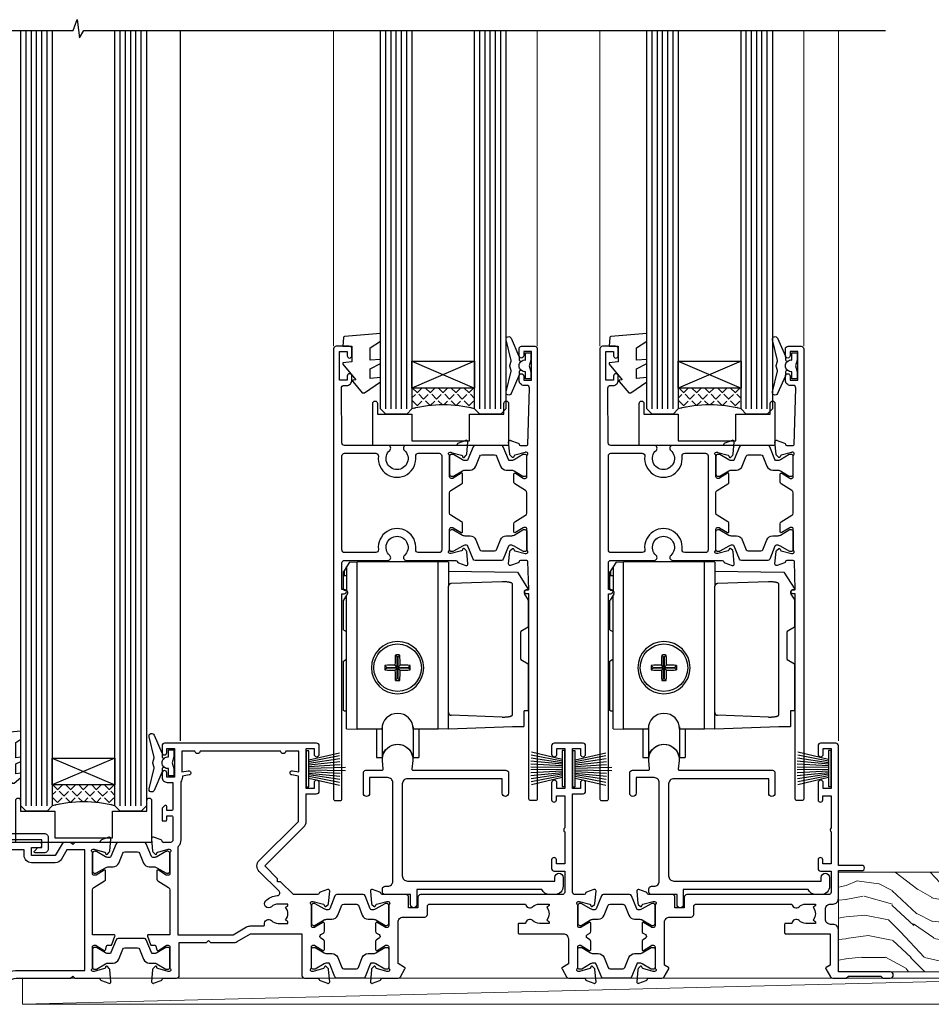
# Model space of a CAD drawing. Units: millimetres. Extents: x 0 to 13153, y -945 to 730.
# Drawn here: x 12211 to 12386, y 193 to 382 of the extents above; entities that cross this region are included whole.
import ezdxf

# ---------------------------------------------------------------- set-up
doc = ezdxf.new("R2010")
doc.units = ezdxf.units.MM
doc.layers.add('Aluminium Systems Ltd Joinery Detail', color=7, linetype='Continuous')
doc.layers.add('PV-AD', color=7, linetype='Continuous')

# ---------------------------------------------------------------- blocks, each defined once
blk = doc.blocks.new('Tech 953241')
at = {"color": 2}
blk.add_lwpolyline([(8.99, 3.85), (9.75, 1.95, 0.305731), (10.87, 1.2), (11.74, 1.2, -0.131652), (12.34, 1.04), (14.05, 0.05, 0.131652), (14.25, 0), (14.4, 0, 0.414214), (14.8, 0.4), (14.8, 3.8, 0.414214), (14.4, 4.2), (14.25, 4.2, 0.131652), (14.05, 4.15), (12.34, 3.16, -0.131652), (11.74, 3), (11.56, 3, -0.305731), (11.28, 3.19), (10.29, 5.65, 0.305731), (9.92, 5.9), (9.92, 5.9), (4.88, 5.9, 0.305731), (4.51, 5.65), (3.52, 3.19, -0.305731), (3.24, 3), (3.06, 3, -0.131652), (2.46, 3.16), (0.75, 4.15, 0.131652), (0.55, 4.2), (0.4, 4.2, 0.414214), (0, 3.8), (0, 0.4, 0.414214), (0.4, 0), (0.55, 0, 0.131652), (0.75, 0.05), (2.46, 1.04, -0.131652), (3.06, 1.2), (3.93, 1.2, 0.305731), (5.05, 1.95), (5.81, 3.85, -0.305731), (6.18, 4.1), (8.62, 4.1, -0.305731)], format="xyb", close=True, dxfattribs=at)
blk = doc.blocks.new('14CCB')
blk.add_blockref('Tech 953241', (0, 0))
blk = doc.blocks.new('V105-22341')
at = {"ltscale": 0.2, "flags": 128}
for points in [[(1.1, 0, 0.087489), (1.2, 0.02), (2.61, 0.53, 0.263851), (2.81, 0.76, -0.359641), (3.1, 1), (5.6, 1, 0.414214), (6.1, 1.5), (6.1, 7.8), (11.3, 7.8), (11.7, 8.2), (12.1, 7.8), (16.41, 7.8, 0.131652), (17.16, 8), (19.75, 9.5), (29.6, 9.5), (29.6, 1.5, 0.414214), (30.1, 1), (32.6, 1, -0.359641), (32.89, 0.76, 0.263851), (33.09, 0.53), (34.5, 0.02, 0.087489), (34.6, 0, 0.414214), (34.9, 0.3, 0.02182), (34.9, 0.33), (34.69, 2.69, 0.176327), (34.61, 2.88), (34.24, 3.24, 0.198912), (34.1, 3.3, 0.065543), (34.05, 3.29, 0.267949), (33.91, 3.15), (33.86, 2.98, -0.267949), (33.72, 2.84), (31.74, 2.31, -0.065543), (31.66, 2.3), (31.5, 2.3, -0.688501), (31.3, 2.82, 0.213422), (31.4, 3.05), (31.4, 7, -0.414214), (31.7, 7.3), (31.92, 7.3, -0.137852), (32.08, 7.26), (33.6, 6.33, 0.585498), (33.9, 6.5), (33.9, 8.03, 0.261434), (33.71, 8.37), (33.23, 8.66, -0.561225), (33.23, 9.34), (33.71, 9.63, 0.261434), (33.9, 9.97), (33.9, 11.5, 0.585498), (33.6, 11.67), (32.08, 10.74, -0.137852), (31.92, 10.7), (31.7, 10.7, -0.414214), (31.4, 11), (31.4, 14.95, 0.213422), (31.3, 15.18, -0.688501), (31.5, 15.7), (31.66, 15.7, -0.065543), (31.74, 15.69), (33.72, 15.16, -0.267949), (33.86, 15.02), (33.91, 14.85, 0.267949), (34.05, 14.71, 0.065543), (34.1, 14.7, 0.198912), (34.24, 14.76), (34.61, 15.12, 0.176327), (34.69, 15.31), (34.9, 17.67, 0.02182), (34.9, 17.7, 0.414214), (34.6, 18, 0.087489), (34.5, 17.98), (33.09, 17.47, 0.263851), (32.89, 17.24, -0.359641), (32.6, 17), (27.97, 17), (25.51, 19.46), (24.94, 19.46), (24.94, 20.03), (22.48, 22.49), (29.96, 29.97, 0.198912), (30.4, 31.03), (30.4, 36.3), (32.4, 36.3, 0.414214), (32.9, 36.8), (32.9, 38.4, 1), (31.9, 38.4), (31.9, 37.3), (30.4, 37.3), (30.4, 45), (31.9, 45), (31.9, 43.9, 1), (32.9, 43.9), (32.9, 45.5, 0.414214), (32.4, 46), (3.3, 46, 0.414214), (2.8, 45.5), (2.8, 44.2, 1), (3.7, 44.2), (3.7, 45), (5.2, 45), (5.2, 39.5), (3.7, 39.5), (3.7, 40.3, 1), (2.8, 40.3), (2.8, 39.5, 0.414214), (3.8, 38.5), (4.9, 38.5), (4.9, 33.4, -0.414214), (4.6, 33.1), (3.7, 33.1), (3.7, 33.9, 0.668179), (3.36, 34.04), (2.86, 33.54, 0.198912), (2.8, 33.4), (2.8, 31.3, 0.414214), (3, 31.1), (3.5, 31.1, 0.414214), (3.7, 31.3), (3.7, 32.1), (4.6, 32.1, -0.414214), (4.9, 31.8), (4.9, 27.5, -0.414214), (4.4, 27), (3.1, 27, -0.359642), (2.81, 27.24, 0.263852), (2.61, 27.47), (1.2, 27.98, 0.548619), (0.8, 27.67), (1.01, 25.31, 0.176327), (1.09, 25.12), (1.46, 24.76, 0.198912), (1.6, 24.7, 0.065543), (1.65, 24.71, 0.267949), (1.79, 24.85), (1.84, 25.02, -0.267949), (1.98, 25.16), (3.96, 25.69, -0.065543), (4.04, 25.7), (4.2, 25.7, -0.688501), (4.4, 25.18, 0.213422), (4.3, 24.95), (4.3, 21, -0.414214), (4, 20.7), (3.78, 20.7, -0.137852), (3.62, 20.74), (2.1, 21.67, 0.585498), (1.8, 21.5), (1.8, 19.97, 0.261434), (1.99, 19.63), (4.06, 18.37, -0.261434), (4.3, 17.94), (4.3, 9.3), (0.2, 9.3, 0.520597), (0.01, 9.03), (0.59, 7.43, 0.315299), (0.78, 7.3), (1.43, 7.3, -0.339454), (1.62, 7.15), (1.81, 6.45, 0.500738), (2.1, 6.33), (3.62, 7.26, -0.137852), (3.78, 7.3), (4, 7.3, -0.414214), (4.3, 7), (4.3, 3.05, 0.213422), (4.4, 2.82, -0.688501), (4.2, 2.3), (4.04, 2.3, -0.065543), (3.96, 2.31), (1.98, 2.84, -0.267949), (1.84, 2.98), (1.79, 3.15, 0.267949), (1.65, 3.29, 0.065543), (1.6, 3.3, 0.198912), (1.46, 3.24), (1.09, 2.88, 0.176327), (1.01, 2.69), (0.8, 0.33, 0.02182), (0.8, 0.3, 0.414214)], [(25.5, 44.5), (10.1, 44.5, -1), (9.1, 44.5), (6.6, 44.5), (6.6, 40.49), (7.83, 40.69, -1), (7.97, 39.91), (6.7, 39.69), (6.7, 39.5, -0.162278), (6.4, 38.6), (6.4, 27.5, -0.178741), (5.92, 26.2, 0.178741), (5.8, 25.88), (5.8, 9.3), (16.41, 9.3), (19, 10.8, -0.131652), (19.75, 11), (22.23, 11, 0.490314), (22.43, 11.25, -0.758159), (23.76, 12.02, 0.19526), (25.05, 11.5), (26.9, 11.5), (26.9, 11.8), (26.47, 12.16, 0.36397), (26.47, 14.54), (26.9, 14.9), (26.9, 15.2), (25.05, 15.2, 0.19526), (23.76, 14.68, -1), (22.65, 15.82, -0.181767), (24.87, 16.8, 0.649494), (25.2, 17.65), (21.42, 21.43, -0.414214), (21.42, 23.55), (28.9, 31.03), (28.9, 39.69), (27.63, 39.91, -1), (27.77, 40.69), (29, 40.49), (29, 44.5), (26.5, 44.5, -1)]]:
    blk.add_lwpolyline(points, format="xyb", close=True, dxfattribs=at)
blk = doc.blocks.new('V106-22343')
at = {"ltscale": 0.2, "flags": 128}
blk.add_lwpolyline([(9.1, 14.5), (7.3, 14.5), (7.3, 16.5, 0.414212), (6.8, 17), (2.3, 17, -0.359641), (2.01, 17.24, 0.263851), (1.81, 17.47), (0.4, 17.98, 0.548619), (0, 17.67), (0.21, 15.31, 0.176327), (0.29, 15.12), (0.66, 14.76, 0.198912), (0.8, 14.7, 0.065543), (0.85, 14.71, 0.267949), (0.99, 14.85), (1.04, 15.02, -0.267949), (1.18, 15.16), (3.16, 15.69, -0.065543), (3.24, 15.7), (3.4, 15.7, -0.688501), (3.6, 15.18, 0.213422), (3.5, 14.95), (3.5, 11, -0.414214), (3.2, 10.7), (2.98, 10.7, -0.137852), (2.82, 10.74), (1.3, 11.67, 0.585498), (1, 11.5), (1, 9.97, 0.261434), (1.19, 9.63), (1.67, 9.34, -0.561225), (1.67, 8.66), (1.19, 8.37, 0.261434), (1, 8.03), (1, 6.5, 0.585498), (1.3, 6.33), (2.82, 7.26, -0.137852), (2.98, 7.3), (3.2, 7.3, -0.414214), (3.5, 7), (3.5, 3.05, 0.213422), (3.6, 2.82, -0.688501), (3.4, 2.3), (3.24, 2.3, -0.065543), (3.16, 2.31), (1.18, 2.84, -0.267949), (1.04, 2.98), (0.99, 3.15, 0.267949), (0.85, 3.29, 0.065543), (0.8, 3.3, 0.198912), (0.66, 3.24), (0.29, 2.88, 0.176327), (0.21, 2.69), (0, 0.33, 0.02182), (0, 0.3, 0.414214), (0.3, 0, 0.087489), (0.4, 0.02), (1.81, 0.53, 0.263851), (2.01, 0.76, -0.359641), (2.3, 1), (4.8, 1, 0.267949), (5.23, 1.25), (6.12, 2.8, 0.414214), (6.05, 3.07), (5.3, 3.51), (5.3, 11.7, -0.414214), (6.3, 12.7), (10.4, 12.7, 0.414214), (10.9, 13.2), (10.9, 14.7, -0.414214), (11.4, 15.2), (29.7, 15.2, 0.640824), (31.06, 14.68, -0.19526), (32.35, 15.2), (34.2, 15.2), (34.2, 14.9), (33.77, 14.54, -0.36397), (33.77, 12.16), (34.2, 11.8), (34.2, 11.5), (32.35, 11.5, -0.19526), (31.06, 12.02, 0.640824), (29.7, 11.5), (28.5, 11.5, 0.414214), (28.3, 11.3), (28.3, 9.7, 0.414214), (28.5, 9.5), (37, 9.5), (37, 3.51), (36.25, 3.07, 0.414214), (36.18, 2.8), (37.07, 1.25, 0.267949), (37.5, 1), (40.1, 1), (40.5, 1.4), (46.7, 1.4), (47.1, 1), (48.5, 1, 1), (48.5, 2.2), (38.6, 2.2), (38.6, 10.3, 0.414214), (37.6, 11.3), (37.1, 11.3, -0.414214), (36.1, 12.3), (36.1, 14.2, -0.414214), (37.1, 15.2), (37.6, 15.2, 0.414214), (38.6, 16.2), (38.6, 21.6), (43.1, 21.6, 1), (43.1, 22.6), (38.6, 22.6), (38.6, 45.5, 0.414214), (38.1, 46), (35.2, 46, 0.414214), (34.7, 45.5), (34.7, 43.9, 1), (35.7, 43.9), (35.7, 45), (37.2, 45), (37.2, 37.3), (35.7, 37.3), (35.7, 38.4, 1), (34.7, 38.4), (34.7, 35.15, 1), (35.6, 35.15), (35.6, 35.9), (37.2, 35.9), (37.2, 29.8, 0.5), (37.2, 29), (37.2, 22.9), (35.6, 22.9), (35.6, 23.65, 1), (34.7, 23.65), (34.7, 22, 0.414142), (35.2, 21.5), (37.2, 21.5), (37.2, 17.5, -0.414214), (36.7, 17), (9.6, 17, 0.414214), (9.1, 16.5)], format="xyb", close=True, dxfattribs=at)
blk = doc.blocks.new('V108-22342')
at = {"ltscale": 0.2, "flags": 128}
blk.add_lwpolyline([(0.4, 17.98, 0.087489), (0.3, 18, 0.414214), (0, 17.7, 0.02182), (0, 17.67), (0.21, 15.31, 0.176327), (0.29, 15.12), (0.66, 14.76, 0.198912), (0.8, 14.7, 0.065543), (0.85, 14.71, 0.267949), (0.99, 14.85), (1.04, 15.02, -0.267949), (1.18, 15.16), (3.16, 15.69, -0.065543), (3.24, 15.7), (3.4, 15.7, -0.688501), (3.6, 15.18, 0.213422), (3.5, 14.95), (3.5, 11, -0.414214), (3.2, 10.7), (2.98, 10.7, -0.137852), (2.82, 10.74), (1.3, 11.67, 0.585498), (1, 11.5), (1, 9.97, 0.261434), (1.19, 9.63), (1.67, 9.34, -0.561225), (1.67, 8.66), (1.19, 8.37, 0.261434), (1, 8.03), (1, 6.5, 0.585498), (1.3, 6.33), (2.82, 7.26, -0.137852), (2.98, 7.3), (3.2, 7.3, -0.414214), (3.5, 7), (3.5, 3.05, 0.213422), (3.6, 2.82, -0.688501), (3.4, 2.3), (3.24, 2.3, -0.065543), (3.16, 2.31), (1.18, 2.84, -0.267949), (1.04, 2.98), (0.99, 3.15, 0.267949), (0.85, 3.29, 0.065543), (0.8, 3.3, 0.198912), (0.66, 3.24), (0.29, 2.88, 0.176327), (0.21, 2.69), (0, 0.33, 0.02182), (0, 0.3, 0.414214), (0.3, 0, 0.087489), (0.4, 0.02), (1.81, 0.53, 0.26385), (2.01, 0.76, -0.359641), (2.3, 1), (5.3, 1, 0.267949), (5.73, 1.25), (6.62, 2.8, 0.414214), (6.55, 3.07), (5.3, 3.8), (5.3, 11.7, -0.414214), (6.3, 12.7), (10.4, 12.7, 0.414214), (10.9, 13.2), (10.9, 14.7, -0.414214), (11.4, 15.2), (29.7, 15.2, 0.640824), (31.06, 14.68, -0.19526), (32.35, 15.2), (34.2, 15.2), (34.2, 14.9), (33.77, 14.54, -0.36397), (33.77, 12.16), (34.2, 11.8), (34.2, 11.5), (32.35, 11.5, -0.19526), (31.06, 12.02, 0.640824), (29.7, 11.5), (28.5, 11.5, 0.414214), (28.3, 11.3), (28.3, 9.7, 0.414214), (28.5, 9.5), (36.9, 9.5, -0.414214), (37.9, 8.5), (37.9, 3.74), (36.75, 3.07, 0.414214), (36.68, 2.8), (37.57, 1.25, 0.267949), (38.01, 1), (40.9, 1, -0.359641), (41.19, 0.76, 0.263851), (41.39, 0.53), (42.8, 0.02, 0.087489), (42.9, 0, 0.414214), (43.2, 0.3, 0.02182), (43.2, 0.33), (42.99, 2.69, 0.176327), (42.91, 2.88), (42.54, 3.24, 0.198912), (42.4, 3.3, 0.065543), (42.35, 3.29, 0.267949), (42.21, 3.15), (42.16, 2.98, -0.267949), (42.02, 2.84), (40.04, 2.31, -0.065543), (39.96, 2.3), (39.8, 2.3, -0.688501), (39.6, 2.82, 0.213422), (39.7, 3.05), (39.7, 7, -0.414214), (40, 7.3), (40.22, 7.3, -0.137852), (40.38, 7.26), (41.9, 6.33, 0.585498), (42.2, 6.5), (42.2, 8.03, 0.261434), (42.01, 8.37), (41.53, 8.66, -0.561225), (41.53, 9.34), (42.01, 9.63, 0.261434), (42.2, 9.97), (42.2, 11.5, 0.585498), (41.9, 11.67), (40.38, 10.74, -0.137852), (40.22, 10.7), (40, 10.7, -0.414214), (39.7, 11), (39.7, 14.95, 0.213422), (39.6, 15.18, -0.688501), (39.8, 15.7), (39.96, 15.7, -0.065543), (40.04, 15.69), (42.02, 15.16, -0.267949), (42.16, 15.02), (42.21, 14.85, 0.267949), (42.35, 14.71, 0.065543), (42.4, 14.7, 0.198912), (42.54, 14.76), (42.91, 15.12, 0.176327), (42.99, 15.31), (43.2, 17.67, 0.02182), (43.2, 17.7, 0.414214), (42.9, 18, 0.087489), (42.8, 17.98), (41.39, 17.47, 0.263851), (41.19, 17.24, -0.359641), (40.9, 17), (39.2, 17, -0.414214), (38.7, 17.5), (38.7, 36.3), (40.7, 36.3, 0.414214), (41.2, 36.8), (41.2, 38.4, 1), (40.2, 38.4), (40.2, 37.3), (38.7, 37.3), (38.7, 45), (40.2, 45), (40.2, 43.9, 1), (41.2, 43.9), (41.2, 45.5, 0.414214), (40.7, 46), (35.2, 46, 0.414214), (34.7, 45.5), (34.7, 43.9, 1), (35.7, 43.9), (35.7, 45), (37.2, 45), (37.2, 37.3), (35.7, 37.3), (35.7, 38.4, 1), (34.7, 38.4), (34.7, 35.15, 1), (35.6, 35.15), (35.6, 35.9), (37.2, 35.9), (37.2, 29.8, 0.5), (37.2, 29), (37.2, 22.9), (35.6, 22.9), (35.6, 23.65, 1), (34.7, 23.65), (34.7, 22, 0.414214), (35.2, 21.5), (37.2, 21.5), (37.2, 17.5, -0.414214), (36.7, 17), (9.6, 17, 0.414214), (9.1, 16.5), (9.1, 14.5), (7.3, 14.5), (7.3, 16.5, 0.414211), (6.8, 17), (2.3, 17, -0.359636), (2.01, 17.24, 0.263847), (1.81, 17.47)], format="xyb", close=True, dxfattribs=at)
blk = doc.blocks.new('V104-22340')
at = {"ltscale": 0.2, "flags": 128}
for points in [[(30.51, 37.63, 0.261434), (30.7, 37.97), (30.7, 39.5, 0.585498), (30.4, 39.67), (28.88, 38.74, -0.137852), (28.72, 38.7), (28.5, 38.7, -0.414214), (28.2, 39), (28.2, 42.95, 0.213422), (28.1, 43.18, -0.688501), (28.3, 43.7), (28.46, 43.7, -0.065543), (28.54, 43.69), (30.52, 43.16, -0.267949), (30.66, 43.02), (30.71, 42.85, 0.267949), (30.85, 42.71, 0.065543), (30.9, 42.7, 0.198912), (31.04, 42.76), (31.41, 43.12, 0.176327), (31.49, 43.31), (31.7, 45.67, 0.548619), (31.3, 45.98), (29.89, 45.47, 0.263852), (29.69, 45.24, -0.359642), (29.4, 45), (24.8, 45), (24.4, 44.6), (24, 45), (22.79, 45, 0.267979), (22.36, 44.75), (21.06, 42.5), (16.5, 42.5), (16.5, 44), (18, 44, 0.999626), (18, 45), (6.8, 45), (6.4, 44.6), (6, 45), (0.5, 45, 0.414214), (0, 44.5), (0, 0.5, 0.414214), (0.5, 0), (9.5, 0, 0.414214), (10, 0.5), (10, 1.5, 0.414214), (9.5, 2), (6.5, 2, 0.640824), (5.14, 2.52, -0.19526), (3.85, 2), (2, 2), (2, 2.3), (2.43, 2.66, -0.36397), (2.43, 5.04), (2, 5.4), (2, 5.7), (3.85, 5.7, -0.19526), (5.14, 5.18, 0.640824), (6.5, 5.7), (9.5, 5.7, 0.414214), (10, 6.2), (10, 15, -0.414214), (14, 19), (24, 19), (24.4, 19.4), (24.8, 19), (29.4, 19, -0.359641), (29.69, 18.76, 0.263851), (29.89, 18.53), (31.3, 18.02, 0.548619), (31.7, 18.33), (31.49, 20.69, 0.176327), (31.41, 20.88), (31.04, 21.24, 0.198912), (30.9, 21.3, 0.065543), (30.85, 21.29, 0.267949), (30.71, 21.15), (30.66, 20.98, -0.267949), (30.52, 20.84), (28.54, 20.31, -0.065543), (28.46, 20.3), (28.3, 20.3, -0.688501), (28.1, 20.82, 0.213422), (28.2, 21.05), (28.2, 25, -0.414214), (28.5, 25.3), (28.72, 25.3, -0.137852), (28.88, 25.26), (30.4, 24.33, 0.500738), (30.69, 24.45), (30.88, 25.15, -0.339454), (31.08, 25.3), (31.72, 25.3, 0.315299), (31.91, 25.43), (32.49, 27.03, 0.520597), (32.3, 27.3), (28.2, 27.3), (28.2, 35.94, -0.261434), (28.44, 36.37)], [(3.14, 29.6), (1.5, 29.6), (1.5, 7.3), (8.5, 7.3), (8.5, 15, -0.414214), (14, 20.5), (26.7, 20.5), (26.7, 43.6), (23.31, 43.6), (22.27, 41.8, -0.267979), (21.06, 41.1), (16.5, 41.1, -0.414214), (15.1, 42.5), (15.1, 43.6), (4.04, 43.6), (3.89, 42.77, -1), (3.01, 42.93), (3.13, 43.6), (1.5, 43.6), (1.5, 37.4, -0.333333), (1.5, 36.8), (1.5, 30.6), (3.13, 30.6), (3.01, 31.27, -1), (3.89, 31.43), (4.03, 30.66, -0.466308)]]:
    blk.add_lwpolyline(points, format="xyb", close=True, dxfattribs=at)
blk = doc.blocks.new('V104-14CCB-V105-14CCB-V108-14CCB-V106')
for name, p in [('V105-22341', (38.7, 18)), ('V108-22342', (81.4, 18)), ('V106-22343', (132.4, 18)), ('V104-22340', (0, 0)), ('14CCB', (28.2, 39.1)), ('14CCB', (70.1, 29.1)), ('14CCB', (121.1, 29.1)), ('14CCB', (28.2, 20.7))]:
    blk.add_blockref(name, p)
at = {"xscale": -1, "rotation": 180}
for p in [(70.1, 24.9), (121.1, 24.9)]:
    blk.add_blockref('14CCB', p, dxfattribs=at)
blk = doc.blocks.new('MG001B')
blk.add_lwpolyline([(-12.1, 2.05), (-12.1, 0), (-5.5, 0), (-5.5, -5.1), (5.5, -5.1), (5.5, 0), (12.1, 0), (12.1, 2.05, -1), (13, 2.05), (13, -6), (-13, -6), (-13, 2.05, -1)], format="xyb", close=True)
blk = doc.blocks.new('V110-22356')
at = {"flags": 128}
blk.add_lwpolyline([(10.25, 0.6, -1), (9.05, 0.6), (9.05, 2.5), (4.15, 2.5, -0.414214), (3.65, 3), (3.65, 3.6, -0.414214), (4.15, 4.1), (4.65, 4.1, 0.414214), (5.65, 5.1), (5.65, 23.9, 0.414214), (4.65, 24.9), (1.2, 24.9), (1.2, 21.9, -1), (0, 21.9), (0, 25.8, -0.414214), (0.5, 26.3), (3.6, 26.3, 0.440011), (3.8, 26.52), (3.66, 28.15, -1.091309), (9.44, 28.15), (9.3, 26.52, 0.440011), (9.5, 26.3), (27.3, 26.3, -0.414214), (27.8, 25.8), (27.8, 21.9, -1), (26.6, 21.9), (26.6, 24.7), (8.45, 24.7, 0.414214), (7.45, 23.7), (7.45, 6.1, 0.414214), (8.45, 5.1), (36.65, 5.1), (36.65, 5.8, -1), (38.25, 5.8), (38.25, 4.1, -0.414214), (36.65, 2.5), (35.65, 2.5, -0.305615), (34.17, 3.5), (10.25, 3.5)], format="xyb", close=True, dxfattribs=at)
blk = doc.blocks.new('PBF69650-4B')
at = {"color": 0}
for p, q in [((-1.75, 0.5), (-3.1, 6.35)), ((-1.43, 0.5), (-2.54, 6.4)), ((-1.11, 0.5), (-1.98, 6.44)), ((-0.8, 0.5), (-1.41, 6.47)), ((-0.48, 0.5), (-0.85, 6.49)), ((-0.16, 0.5), (-0.3, 7.5)), ((0.16, 0.5), (0.3, 7.5)), ((0.48, 0.5), (0.85, 6.49)), ((0.8, 0.5), (1.41, 6.47)), ((1.11, 0.5), (1.98, 6.44)), ((1.43, 0.5), (2.54, 6.4)), ((1.75, 0.5), (3.1, 6.35))]:
    blk.add_line(p, q, dxfattribs=at)
blk.add_lwpolyline([(-3.45, 0), (3.45, 0), (3.45, 0.5), (-3.45, 0.5)], close=True, dxfattribs=at)
blk = doc.blocks.new('SH277BX')
at = {"color": 0}
blk.add_blockref('PBF69650-4B', (0, 0), dxfattribs=at)
blk = doc.blocks.new('PB69650-4B')
at = {"color": 0}
for p, q in [((-1.75, 0.5), (-3.1, 6.35)), ((-1.43, 0.5), (-2.54, 6.4)), ((-1.11, 0.5), (-1.98, 6.44)), ((-0.8, 0.5), (-1.41, 6.47)), ((-0.48, 0.5), (-0.85, 6.49)), ((-0.16, 0.5), (-0.28, 6.5)), ((0.16, 0.5), (0.28, 6.5)), ((0.48, 0.5), (0.85, 6.49)), ((0.8, 0.5), (1.41, 6.47)), ((1.11, 0.5), (1.98, 6.44)), ((1.43, 0.5), (2.54, 6.4)), ((1.75, 0.5), (3.1, 6.35))]:
    blk.add_line(p, q, dxfattribs=at)
blk.add_lwpolyline([(-3.45, 0), (3.45, 0), (3.45, 0.5), (-3.45, 0.5)], close=True, dxfattribs=at)
blk = doc.blocks.new('SH254B')
at = {"color": 0}
blk.add_blockref('PB69650-4B', (0, 0), dxfattribs=at)
blk = doc.blocks.new('V182-22337')
at = {"flags": 128}
blk.add_lwpolyline([(0.5, 21), (10, 21, -0.414214), (10.5, 20.5), (10.5, 19.2, -1), (9.6, 19.2), (9.6, 20), (8.1, 20), (8.1, 14.5), (9.6, 14.5), (9.6, 15.3, -1), (10.5, 15.3), (10.5, 14, -0.414214), (10, 13.5), (7.9, 13.5, -0.414214), (6.9, 14.5), (6.9, 19.5), (1.5, 19.5), (1.5, 14.5), (3, 14.5, -1), (3, 13.5), (1.5, 13.5), (1.5, 3.7), (3.8, 3.7), (3.8, 5.3, -1), (4.6, 5.3), (4.6, 3.7), (18.45, 3.7, -0.414214), (19.2, 2.95), (19.2, 0.75, -0.414214), (18.45, 0), (16.7, 0, -0.668179), (16.56, 0.34), (17.22, 1), (18, 1), (18, 2.5), (1.5, 2.5), (1, 2), (0.2, 2, -0.414214), (0, 2.2), (0, 20.5, -0.41305)], format="xyb", close=True, dxfattribs=at)
blk = doc.blocks.new('DY435')
blk.add_lwpolyline([(4.25, 4.89), (4.25, 7.83), (5.25, 8.46), (5.25, 9.96), (0.33, 9.53, 0.36397), (0.15, 9.34), (0, 7.68), (1.75, 7.68), (1.75, 4.68), (0, 4.52), (0, 4.22), (3.54, 0), (3.95, 0), (5.25, 1.1), (5.25, 1.9), (4.25, 1.81), (4.25, 3.69), (5.25, 4.18), (5.25, 4.98)], format="xyb", close=True)
blk = doc.blocks.new('DY221-Comp')
blk.add_lwpolyline([(-1.82, -0.88), (-2.1, -0.96, 0.339454), (-2.25, -1.15), (-2.25, -1.8, -0.105249), (-2.27, -1.88), (-3.79, -5.3, -0.913392), (-4.74, -4.98), (-3.77, -1.02, 0.125736), (-3.77, -0.92), (-4, -0.05, -0.131652), (-4, 0.05), (-3.77, 0.92, 0.125736), (-3.77, 1.02), (-4.74, 4.98, -0.913392), (-3.79, 5.3), (-2.27, 1.88, -0.105249), (-2.25, 1.8), (-2.25, 1.15, 0.339454), (-2.1, 0.96), (-1.82, 0.88)], format="xyb")
blk.add_lwpolyline([(0, 1.12), (-0.3, 0), (0, -1.13), (0, -2.5), (-1, -2.5), (-1, -1.12, -0.447214), (-2.25, 0, -0.447214), (-1, 1.12), (-1, 2.5), (0, 2.5)], format="xyb", close=True)
blk = doc.blocks.new('V112-22312')
at = {"ltscale": 0.2, "flags": 128}
for points in [[(24.51, 60.63, 0.261434), (24.7, 60.97), (24.7, 62.5, 0.585498), (24.4, 62.67), (22.88, 61.74, -0.137852), (22.72, 61.7), (22.5, 61.7, -0.414214), (22.2, 62), (22.2, 65.95, 0.213422), (22.1, 66.18, -0.688501), (22.3, 66.7), (22.46, 66.7, -0.065543), (22.54, 66.69), (24.52, 66.16, -0.267949), (24.66, 66.02), (24.71, 65.85, 0.267949), (24.85, 65.71, 0.065543), (24.9, 65.7, 0.198912), (25.04, 65.76), (25.41, 66.12, 0.176327), (25.49, 66.31), (25.7, 68.67, 0.02182), (25.7, 68.7, 0.414214), (25.4, 69, 0.087489), (25.3, 68.98), (23.89, 68.47, 0.263832), (23.69, 68.24, -0.359621), (23.4, 68), (13.9, 68, 0.689296), (13.55, 67.07, -2.62656), (10.75, 67.07, 0.6893), (10.4, 68), (2.09, 68, -0.411668), (1.59, 68.5), (1.5, 79, -0.416763), (2, 79.5), (2.5, 79.5, 0.414214), (3.5, 80.5), (3.5, 81.3, 1), (2.6, 81.3), (2.6, 80.5), (1.1, 80.5), (1.1, 86), (2.6, 86), (2.6, 85.2, 1), (3.5, 85.2), (3.5, 86.5, 0.414214), (3, 87), (0.5, 87, 0.414214), (0, 86.5), (0, 0.3, 0.414214), (0.3, 0), (1.3, 0, 0.414214), (1.6, 0.3), (1.6, 39.62), (2.05, 39.62, 1), (2.05, 40.42), (1.6, 40.42), (1.6, 45.5, -0.414213), (2.1, 46), (10.4, 46, 0.6893), (10.75, 46.93, -2.626582), (13.55, 46.93, 0.6893), (13.9, 46), (23.4, 46, -0.359642), (23.69, 45.76, 0.263851), (23.89, 45.53), (25.3, 45.02, 0.087489), (25.4, 45, 0.414214), (25.7, 45.3, 0.02182), (25.7, 45.33), (25.49, 47.69, 0.176327), (25.41, 47.88), (25.04, 48.24, 0.198912), (24.9, 48.3, 0.065543), (24.85, 48.29, 0.267949), (24.71, 48.15), (24.66, 47.98, -0.267949), (24.52, 47.84), (22.54, 47.31, -0.065543), (22.46, 47.3), (22.3, 47.3, -0.688501), (22.1, 47.82, 0.213422), (22.2, 48.05), (22.2, 52, -0.414214), (22.5, 52.3), (22.72, 52.3, -0.137852), (22.88, 52.26), (24.4, 51.33, 0.585498), (24.7, 51.5), (24.7, 53.03, 0.261434), (24.51, 53.37), (22.44, 54.63, -0.261434), (22.2, 55.06), (22.2, 58.94, -0.261434), (22.44, 59.37)], [(16.22, 47.5, -0.450492), (15.72, 48.06, 1.130388), (8.58, 48.06, -0.450492), (8.08, 47.5), (2.1, 47.5, -0.414214), (1.6, 48), (1.6, 66, -0.414213), (2.1, 66.5), (8.08, 66.5, -0.450492), (8.58, 65.94, 1.130394), (15.72, 65.94, -0.450495), (16.22, 66.5), (20.2, 66.5, -0.414214), (20.7, 66), (20.7, 48, -0.414214), (20.2, 47.5)]]:
    blk.add_lwpolyline(points, format="xyb", close=True, dxfattribs=at)
blk = doc.blocks.new('V111-22313')
at = {"ltscale": 0.2, "flags": 128}
blk.add_lwpolyline([(2, 80.5), (2, 81.3, -1), (2.9, 81.3), (2.9, 80.5), (4.4, 80.5), (4.4, 86), (2.9, 86), (2.9, 85.2, -1), (2, 85.2), (2, 86.5, -0.414214), (2.5, 87), (5, 87, -0.414213), (5.5, 86.5), (5.5, 0.3, -0.414214), (5.2, 0), (4.2, 0, -0.414214), (3.9, 0.3), (3.9, 39.62), (3.45, 39.62, -1), (3.45, 40.42), (3.9, 40.42), (3.71, 45.81, 0.403752), (3.51, 46), (2.3, 46, 0.359642), (2.01, 45.76, -0.263851), (1.81, 45.53), (0.4, 45.02, -0.087489), (0.3, 45, -0.414214), (0, 45.3, -0.02182), (0, 45.33), (0.21, 47.69, -0.176327), (0.29, 47.88), (0.66, 48.24, -0.198912), (0.8, 48.3, -0.065543), (0.85, 48.29, -0.267949), (0.99, 48.15), (1.04, 47.98, 0.267949), (1.18, 47.84), (3.16, 47.31, 0.065543), (3.24, 47.3), (3.4, 47.3, 0.688501), (3.6, 47.82, -0.213422), (3.5, 48.05), (3.5, 52, 0.414214), (3.2, 52.3), (2.98, 52.3, 0.137852), (2.82, 52.26), (1.3, 51.33, -0.585498), (1, 51.5), (1, 53.03, -0.261434), (1.19, 53.37), (3.26, 54.63, 0.261434), (3.5, 55.06), (3.5, 58.94, 0.261434), (3.26, 59.37), (1.19, 60.63, -0.261434), (1, 60.97), (1, 62.5, -0.585498), (1.3, 62.67), (2.82, 61.74, 0.137852), (2.98, 61.7), (3.2, 61.7, 0.414214), (3.5, 62), (3.5, 65.95, -0.213422), (3.6, 66.18, 0.688501), (3.4, 66.7), (3.24, 66.7, 0.065543), (3.16, 66.69), (1.18, 66.16, 0.267949), (1.04, 66.02), (0.99, 65.85, -0.267949), (0.85, 65.71, -0.065543), (0.8, 65.7, -0.198912), (0.66, 65.76), (0.29, 66.12, -0.176327), (0.21, 66.31), (0, 68.67, -0.02182), (0, 68.7, -0.414214), (0.3, 69, -0.087489), (0.4, 68.98), (1.81, 68.47, -0.263832), (2.01, 68.24, 0.359621), (2.3, 68), (3.5, 68, 0.406596), (3.7, 68.19), (3.99, 78.99, 0.421872), (3.49, 79.5), (3, 79.5, -0.414214)], format="xyb", close=True, dxfattribs=at)
blk = doc.blocks.new('V112-14CCB-V111')
for name, p in [('V112-22312', (0, 0)), ('V111-22313', (33.5, 0)), ('14CCB', (22.2, 62.1))]:
    blk.add_blockref(name, p)
at = {"xscale": -1, "rotation": 180}
blk.add_blockref('14CCB', (22.2, 51.9), dxfattribs=at)
blk = doc.blocks.new('doric roller1')
at = {"layer": 'PV-AD', "color": 251}
for p, q in [((-9.18, 30.92), (-9.75, 30.03)), ((-9.18, 30.92), (-7.75, 30.97)), ((-7.75, -1.03), (-7.75, 30.97)), ((7.75, 30.97), (-7.75, 30.97)), ((9.75, 30.9), (7.75, 30.97)), ((7.75, -1.03), (7.75, 30.97)), ((9.75, 30.9), (9.75, 29.22)), ((-10.35, 25.69), (-10.35, 29.06)), ((-10.25, 29.25), (-10.33, 29.11)), ((-9.75, 30.03), (-10.25, 29.25)), ((-10.25, 29.25), (-10.25, 28.32)), ((-9.75, 28.3), (-10.25, 28.32)), ((-9.75, 30.03), (-9.75, 28.3)), ((-9.75, 28.3), (-9.75, 25.5)), ((9.75, 29.22), (9.75, 26.32)), ((9.75, 29.22), (22.96, 28.99)), ((22.96, 28.99), (25.03, 25.73)), ((20, 27.16), (10.23, 26.82)), ((22, 1.71), (22, 26.73)), ((-9.75, 24.6), (-10.33, 23.68)), ((-10.25, 25.59), (-10.03, 25.59)), ((-9.61, 24.82), (-9.75, 24.6)), ((-9.75, -0.96), (-9.75, 24.6)), ((9.75, 2.12), (9.75, 26.32)), ((24.31, 24.82), (25.03, 23.68)), ((24.95, 25.59), (24.73, 25.59)), ((-10.35, 18.02), (-10.35, 23.63)), ((25.05, 18.54), (25.05, 23.63)), ((-10.3, 17.94), (-9.8, 17.65)), ((23.55, 17.56), (23.55, 12.38)), ((25, 18.46), (23.6, 17.65)), ((-10.35, 2.57), (-10.35, 11.92)), ((-9.8, 12.29), (-10.3, 12)), ((-0.06, 12.78), (-0.43, 13.15)), ((-0.06, 12.78), (0.06, 12.78)), ((-0.06, 10.78), (-0.06, 12.78)), ((0.06, 12.78), (0.43, 13.15)), ((0.06, 12.78), (0.06, 10.78)), ((23.6, 12.29), (25, 11.48)), ((25.05, 2.57), (25.05, 11.4)), ((-2.06, 10.78), (-2.43, 11.15)), ((-2.06, 10.66), (-2.43, 10.29)), ((-2.06, 10.78), (-0.06, 10.78)), ((-2.06, 10.66), (-2.06, 10.78)), ((-0.06, 10.66), (-2.06, 10.66)), ((-0.06, 10.78), (-0.49, 11.21)), ((-0.06, 10.66), (-0.49, 10.23)), ((-0.06, 8.66), (-0.06, 10.66)), ((0.06, 10.78), (0.49, 11.21)), ((0.06, 10.78), (2.06, 10.78)), ((0.06, 10.66), (0.06, 8.66)), ((0.06, 10.66), (0.49, 10.23)), ((2.06, 10.66), (0.06, 10.66)), ((2.06, 10.78), (2.43, 11.15)), ((2.06, 10.78), (2.06, 10.66)), ((2.06, 10.66), (2.43, 10.29)), ((-0.06, 8.66), (-0.43, 8.29)), ((0.06, 8.66), (-0.06, 8.66)), ((0.06, 8.66), (0.43, 8.29)), ((-10.25, 2.47), (-9.85, 2.47)), ((9.75, -0.96), (9.75, 2.12)), ((24.2, 2.37), (24.2, -0.53)), ((24.95, 2.47), (24.3, 2.47)), ((20, 1.28), (10.23, 1.62)), ((-9.75, -0.96), (-7.75, -1.03)), ((-3, -1.03), (-7.75, -1.03)), ((-4.05, -1.03), (-4.05, -6.48)), ((-2.97, -0.58), (-2.97, -6.48)), ((2.97, -0.58), (2.97, -6.48)), ((7.75, -1.03), (3, -1.03)), ((4.05, -1.03), (4.05, -6.48)), ((9.75, -0.96), (7.75, -1.03)), ((9.75, -0.96), (22, -0.53)), ((22, -0.53), (24.2, -0.53)), ((-4.05, -6.48), (-2.97, -6.48)), ((2.97, -6.48), (4.05, -6.48))]:
    blk.add_line(p, q, dxfattribs=at)
for centre, radius, start, end in [((0, 10.72), 5, 90, 270), ((0, 10.72), 5, 270, 90), ((0, -1.03), 3, 90, 180), ((0, -1.03), 3, 0, 90)]:
    blk.add_arc(centre, radius, start, end, dxfattribs=at)
at = {"layer": 'PV-AD', "color": 251, "extrusion": (0, 0, -1)}
for centre, radius, start, end in [((0, 10.72), 4.55, 0, 90), ((0, 10.72), 4.55, 90, 180), ((0, 10.72), 4.55, 270, 0), ((0, 10.72), 4.55, 180, 270), ((0, -6.93), 3, 8.6269, 90), ((0, -6.93), 3, 90, 171.3731)]:
    blk.add_arc(centre, radius, start, end, dxfattribs=at)
at = {"layer": 'PV-AD', "color": 251}
for centre, major_axis, start_param, end_param in [((0.82, 10.72), (0, -7.61), -1.895753, -1.635846), ((0, 11.84), (-7.57, 0), -1.570796, -1.514196), ((0, 11.84), (-7.57, 0), -1.627397, -1.570796), ((-0.82, 10.72), (0, 7.61), -1.505746, -1.245839), ((0, 9.9), (-7.61, 0), -1.505746, -1.245839), ((-1.12, 10.72), (0, -7.57), -1.627397, -1.514196), ((0, 11.54), (7.61, 0), -1.895753, -1.635846), ((0.82, 10.72), (0, -7.61), -1.505746, -1.245839), ((-0.82, 10.72), (0, 7.61), -1.895753, -1.635846), ((0, 9.9), (-7.61, 0), -1.895753, -1.635846), ((0, 11.54), (7.61, 0), -1.505746, -1.245839), ((1.12, 10.72), (0, 7.57), -1.627397, -1.514196), ((0, 9.6), (7.57, 0), -1.627397, -1.570796), ((0, 9.6), (7.57, 0), -1.570796, -1.514196)]:
    blk.add_ellipse(centre, major_axis=major_axis, ratio=0.173648, start_param=start_param, end_param=end_param, dxfattribs=at)
for points, weights in [([(-10.35, 29.06), (-10.35, 29.08), (-10.34, 29.1), (-10.33, 29.11)], [1, 0.973366569591, 0.973366569591, 1]), ([(10.23, 26.82), (9.95, 26.81), (9.75, 26.6), (9.75, 26.32)], [1, 0.812893200226, 0.812893200226, 1]), ([(22, 26.73), (22, 27.02), (21.17, 27.2), (20, 27.16)], [1, 0.804881393851, 0.804881393851, 1]), ([(-10.25, 25.59), (-10.31, 25.59), (-10.35, 25.63), (-10.35, 25.69)], [1, 0.804737854124, 0.804737854124, 1]), ([(-9.75, 25.5), (-9.83, 25.56), (-9.93, 25.59), (-10.03, 25.59)], [1, 0.970644949071, 0.970644949071, 1]), ([(-9.53, 25.09), (-9.53, 25.26), (-9.61, 25.41), (-9.75, 25.5)], [1, 0.922325103732, 0.922325103732, 1]), ([(-9.61, 24.82), (-9.56, 24.9), (-9.53, 24.99), (-9.53, 25.09)], [1, 0.973366569591, 0.973366569591, 1]), ([(24.73, 25.59), (24.44, 25.59), (24.23, 25.38), (24.23, 25.09)], [1, 0.804737854124, 0.804737854124, 1]), ([(24.23, 25.09), (24.23, 24.99), (24.26, 24.9), (24.31, 24.82)], [1, 0.973366569591, 0.973366569591, 1]), ([(25.05, 25.69), (25.05, 25.63), (25.01, 25.59), (24.95, 25.59)], [1, 0.815397577506, 0.815397577506, 1]), ([(25.03, 25.73), (25.04, 25.72), (25.05, 25.7), (25.05, 25.69)], [1, 0.97746637299, 0.97746637299, 1]), ([(-10.35, 23.63), (-10.35, 23.65), (-10.34, 23.67), (-10.33, 23.68)], [1, 0.973366569591, 0.973366569591, 1]), ([(25.03, 23.68), (25.04, 23.67), (25.05, 23.65), (25.05, 23.63)], [1, 0.973366569591, 0.973366569591, 1]), ([(-10.3, 17.94), (-10.33, 17.96), (-10.35, 17.99), (-10.35, 18.02)], [1, 0.910683602523, 0.910683602523, 1]), ([(-9.75, 17.56), (-9.75, 17.6), (-9.77, 17.63), (-9.8, 17.65)], [1, 0.910683602523, 0.910683602523, 1]), ([(23.6, 17.65), (23.57, 17.63), (23.55, 17.6), (23.55, 17.56)], [1, 0.910683602523, 0.910683602523, 1]), ([(25.05, 18.54), (25.05, 18.51), (25.03, 18.48), (25, 18.46)], [1, 0.910683602523, 0.910683602523, 1]), ([(-10.35, 11.92), (-10.35, 11.95), (-10.33, 11.98), (-10.3, 12)], [1, 0.910683602523, 0.910683602523, 1]), ([(-9.8, 12.29), (-9.77, 12.31), (-9.75, 12.34), (-9.75, 12.38)], [1, 0.910683602523, 0.910683602523, 1]), ([(23.55, 12.38), (23.55, 12.34), (23.57, 12.31), (23.6, 12.29)], [1, 0.910683602523, 0.910683602523, 1]), ([(25, 11.48), (25.03, 11.46), (25.05, 11.43), (25.05, 11.4)], [1, 0.910683602523, 0.910683602523, 1]), ([(-10.25, 2.47), (-10.31, 2.47), (-10.35, 2.51), (-10.35, 2.57)], [1, 0.804737854124, 0.804737854124, 1]), ([(-9.75, 2.37), (-9.75, 2.43), (-9.79, 2.47), (-9.85, 2.47)], [1, 0.804737854124, 0.804737854124, 1]), ([(9.75, 2.12), (9.75, 1.84), (9.95, 1.63), (10.23, 1.62)], [1, 0.812893200226, 0.812893200226, 1]), ([(24.3, 2.47), (24.24, 2.47), (24.2, 2.43), (24.2, 2.37)], [1, 0.804737854124, 0.804737854124, 1]), ([(25.05, 2.57), (25.05, 2.51), (25.01, 2.47), (24.95, 2.47)], [1, 0.804737854124, 0.804737854124, 1]), ([(20, 1.28), (21.17, 1.24), (22, 1.42), (22, 1.71)], [1, 0.804881393851, 0.804881393851, 1])]:
    blk.add_rational_spline(points, weights, degree=3, dxfattribs=at)
blk = doc.blocks.new('DY455')
at = {"color": 0}
blk.add_lwpolyline([(5.25, 8.62), (7.25, 9.87), (7.25, 11.37), (0.33, 10.76, 0.36397), (0.15, 10.58), (0, 8.91), (1.75, 8.91), (1.75, 5.91), (0, 5.76), (0, 5.46), (2.49, 2.49), (1.95, 2.45), (1.95, 2.15), (3.75, 0), (4.15, 0), (7.25, 2.11), (7.25, 2.91), (5.25, 2.74), (5.25, 4.62), (7.25, 5.59), (7.25, 6.39), (5.25, 6.22)], format="xyb", close=True, dxfattribs=at)
blk = doc.blocks.new('TL40 Stacker Flush Track Door Sill')
at = {"layer": 'Aluminium Systems Ltd Joinery Detail'}
h = blk.add_hatch(dxfattribs=at)
h.set_pattern_fill('ANGLE', color=256, scale=0.25, angle=45)
h.set_pattern_definition([(45, (-10.0475, 106.6002), (-1.23479, 1.23479), [1.27, -0.47625]), (135, (-10.0475, 106.6002), (-1.23479, -1.23479), [1.27, -0.47625])])
h.paths.add_polyline_path([(12.4, 111.6), (12.4, 107.6, 0.12986), (0.4, 107.6), (0.4, 111.6)])
h = blk.add_hatch(dxfattribs=at)
h.set_pattern_fill('ANGLE', color=256, scale=0.25, angle=45)
h.set_pattern_definition([(45, (40.953, 106.6002), (-1.23479, 1.23479), [1.27, -0.47625]), (135, (40.953, 106.6002), (-1.23479, -1.23479), [1.27, -0.47625])])
h.paths.add_polyline_path([(63.4, 111.6), (63.4, 107.6, 0.12986), (51.4, 107.6), (51.4, 111.6)])
h = blk.add_hatch(dxfattribs=at)
h.set_pattern_fill('ANGLE', color=256, scale=0.25, angle=45)
h.set_pattern_definition([(45, (-78.8978, 30.6003), (-1.23479, 1.23479), [1.27, -0.47625]), (135, (-78.8978, 30.6003), (-1.23479, -1.23479), [1.27, -0.47625])])
h.paths.add_polyline_path([(-56.45, 35.6), (-56.45, 31.6, 0.12986), (-68.45, 31.6), (-68.45, 35.6)])
for p, q in [((-73.45, 31.6, -1), (-73.45, 180.07, -1)), ((-72.45, 31.6, -1), (-72.45, 180.07, -1)), ((-71.45, 31.6, -1), (-71.45, 180.07, -1)), ((-70.45, 31.6, -1), (-70.45, 180.07, -1)), ((-69.45, 31.6, -1), (-69.45, 180.07, -1)), ((-55.45, 31.6, -1), (-55.45, 180.07, -1)), ((-54.45, 31.6, -1), (-54.45, 180.07, -1)), ((-53.45, 31.6, -1), (-53.45, 180.07, -1)), ((-52.45, 31.6, -1), (-52.45, 180.07, -1)), ((-51.45, 31.6, -1), (-51.45, 180.07, -1)), ((-4.6, 107.6, -1), (-4.6, 180.02, -1)), ((-3.6, 107.6, -1), (-3.6, 180.02, -1)), ((-2.6, 107.6, -1), (-2.6, 180.02, -1)), ((-1.6, 107.6, -1), (-1.6, 180.02, -1)), ((-0.6, 107.6, -1), (-0.6, 180.02, -1)), ((13.4, 107.6, -1), (13.4, 180.02, -1)), ((14.4, 107.6, -1), (14.4, 180.02, -1)), ((15.4, 107.6, -1), (15.4, 180.02, -1)), ((16.4, 107.6, -1), (16.4, 180.02, -1)), ((17.4, 107.6, -1), (17.4, 180.02, -1)), ((46.4, 107.6, -1), (46.4, 180.02, -1)), ((47.4, 107.6, -1), (47.4, 180.02, -1)), ((48.4, 107.6, -1), (48.4, 180.02, -1)), ((49.4, 107.6, -1), (49.4, 180.02, -1)), ((50.4, 107.6, -1), (50.4, 180.02, -1)), ((64.4, 107.6, -1), (64.4, 180.02, -1)), ((65.4, 107.6, -1), (65.4, 180.02, -1)), ((66.4, 107.6, -1), (66.4, 180.02, -1)), ((67.4, 107.6, -1), (67.4, 180.02, -1)), ((68.4, 107.6, -1), (68.4, 180.02, -1)), ((12.4, 116.73, -1), (0.4, 111.6, -1)), ((0.4, 116.73, -1), (12.4, 111.6, -1)), ((63.4, 116.73, -1), (51.4, 111.6, -1)), ((51.4, 116.73, -1), (63.4, 111.6, -1)), ((-56.45, 40.73, -1), (-68.45, 35.6, -1)), ((-68.45, 40.73, -1), (-56.45, 35.6, -1))]:
    blk.add_line(p, q, dxfattribs=at)
at = {"layer": 'Aluminium Systems Ltd Joinery Detail', "linetype": 'Continuous'}
blk.add_line((-43.95, 180.07, -1), (-43.95, 44.04, -1), dxfattribs=at)
at = {"layer": 'Aluminium Systems Ltd Joinery Detail', "lineweight": 5}
for p, q in [((-14.6, 180.07, -1), (-14.6, 119.65, -1)), ((24.4, 180.07, -1), (24.4, 119.65, -1)), ((36.4, 180.07, -1), (36.4, 119.65, -1)), ((75.4, 180.07, -1), (75.4, 119.65, -1)), ((82.05, 44.06, -1), (82.05, 180.07, -1))]:
    blk.add_line(p, q, dxfattribs=at)
at = {"layer": 'Aluminium Systems Ltd Joinery Detail', "linetype": 'Continuous', "elevation": -1}
blk.add_lwpolyline([(-91.21, 180.07), (-64.44, 180.07), (-63.68, 182.14), (-63.27, 178.65), (-62.39, 180.07), (91.07, 180.07)], dxfattribs=at)
at = {"layer": 'Aluminium Systems Ltd Joinery Detail', "elevation": -1}
for points in [[(-68.45, 180.07), (-68.45, 31.6), (-69.45, 30.6), (-69.45, 30.6), (-73.45, 30.6), (-74.45, 31.6), (-74.45, 180.07)], [(-50.45, 180.07), (-50.45, 31.6), (-51.45, 30.6), (-51.45, 30.6), (-55.45, 30.6), (-56.45, 31.6), (-56.45, 180.07)], [(0.4, 180.02), (0.4, 107.6), (-0.6, 106.6), (-0.6, 106.6), (-4.6, 106.6), (-5.6, 107.6), (-5.6, 180.02)], [(18.4, 180.02), (18.4, 107.6), (17.4, 106.6), (17.4, 106.6), (13.4, 106.6), (12.4, 107.6), (12.4, 180.02)], [(51.4, 180.02), (51.4, 107.6), (50.4, 106.6), (50.4, 106.6), (46.4, 106.6), (45.4, 107.6), (45.4, 180.02)], [(69.4, 180.02), (69.4, 107.6), (68.4, 106.6), (68.4, 106.6), (64.4, 106.6), (63.4, 107.6), (63.4, 180.02)]]:
    blk.add_lwpolyline(points, dxfattribs=at)
for points in [[(12.4, 111.6), (0.4, 111.6), (0.4, 116.73), (12.4, 116.73)], [(63.4, 111.6), (51.4, 111.6), (51.4, 116.73), (63.4, 116.73)], [(-56.45, 35.6), (-68.45, 35.6), (-68.45, 40.73), (-56.45, 40.73)]]:
    blk.add_lwpolyline(points, close=True, dxfattribs=at)
at = {"layer": 'Aluminium Systems Ltd Joinery Detail'}
for centre in [(6.4, 84.89, -1), (57.4, 84.89, -1), (-62.45, 8.89, -1)]:
    blk.add_arc(centre, 23.49, 75.202, 104.798, dxfattribs=at)
for name, p in [('DY455', (-12.85, 110.69, -1)), ('DY221-Comp', (23.16, 115.85, -1)), ('DY455', (38.15, 110.69, -1)), ('DY221-Comp', (74.16, 115.85, -1)), ('V112-14CCB-V111', (-14.6, 32.6, -1)), ('V112-14CCB-V111', (36.4, 32.6, -1)), ('MG001B', (5.9, 106.6, -1)), ('MG001B', (56.9, 106.6, -1)), ('doric roller1', (-2.35, 47.33, -1)), ('doric roller1', (48.65, 47.33, -1)), ('DY435', (-79.7, 35.93, -1)), ('DY221-Comp', (-45.19, 39.85, -1)), ('V104-14CCB-V105-14CCB-V108-14CCB-V106', (-88.95, -20.4, -1)), ('V182-22337', (-88.45, 22.6, -1)), ('V110-22356', (-8.9, 12.1, -1)), ('V110-22356', (42.1, 12.1, -1)), ('MG001B', (-62.45, 30.6, -1))]:
    blk.add_blockref(name, p, dxfattribs=at)
for name, p, rotation in [('SH277BX', (-19.85, 38.68, -1), 270), ('SH254B', (29.65, 38.75, -1), 90), ('SH277BX', (31.15, 38.68, -1), 270), ('SH254B', (80.65, 38.75, -1), 90)]:
    blk.add_blockref(name, p, dxfattribs=dict(at, rotation=rotation))
blk = doc.blocks.new('Concrete Block TL40 Masonry Floor Liner Stacker')
at = {"layer": 'Aluminium Systems Ltd Joinery Detail', "lineweight": 5}
h = blk.add_hatch(dxfattribs=at)
h.set_pattern_fill('WOOD-3', color=256, scale=97.5, angle=30, style=0, pattern_type=2)
h.set_pattern_definition([(4.7636, (1809.1586, -7260.1667), (-330.0000284, -29.999746), [3.61248, -357.63537]), (348.6901, (1812.7586, -7259.867), (120.0000226, -29.999929), [4.58913, -148.38147]), (315, (1817.259, -7260.767), (-3e-14, -30.00001), [3.39411, -39.03228]), (313.1524, (1819.6586, -7263.1667), (420.00008502, -449.99992613), [6.57951, -651.37185]), (347.0054, (1824.1586, -7267.9667), (-270.000023, 59.9999273), [4.00251, -396.24741]), (360, (1828.06, -7268.867), (30, -30), [7.5, -22.5]), (9.4623, (1835.5586, -7268.8667), (-150.0000232, -29.9999442), [3.64965, -178.83321]), (5.7106, (1809.1586, -7268.2667), (-269.9999827, -30.0000394), [3.01497, -298.48131]), (360, (1812.16, -7267.967), (30, -30), [4.5, -25.5]), (331.6992, (1816.6586, -7267.9667), (329.9998536, -180.0002662), [4.42944, -438.51525]), (307.875, (1820.5586, -7270.0667), (-120.00005595, 149.999973), [6.84105, -335.21157]), (320.7106, (1824.7586, -7275.4667), (180.0000192, -149.99998896), [4.26381, -422.11632]), (353.6598, (1828.0586, -7278.1667), (239.9999821, -30.0000474), [5.43324, -266.22831]), (11.8887, (1833.4586, -7278.7667), (-419.99991903, -90.00031606), [5.82495, -576.66969]), (6.7098, (1809.1586, -7277.5667), (270.00002993, 29.99981644), [5.13516, -508.3821]), (356.6335, (1814.2586, -7276.9667), (479.99997966, -30.0003289), [5.10882, -505.77279]), (326.3099, (1819.359, -7277.267), (-59.999987, 30.00004), [5.40834, -102.75822]), (312.5104, (1823.8586, -7280.2667), (299.99972155, -330.0002602), [4.88364, -483.48096]), (345.0686, (1827.1586, -7283.8667), (330.00001605, -89.9999086), [4.65726, -461.06799]), (360, (1831.66, -7285.067), (30, -30), [3.6, -26.4]), (12.9946, (1835.2586, -7285.0667), (270.000023, 59.9999273), [4.00251, -396.24741]), (360, (1818.46, -7255.067), (30, -30), [0, -30]), (136.8476, (1822.6586, -7259.5667), (449.99992613, -420.00008502), [6.57951, -651.37185]), (153.4349, (1817.859, -7285.067), (-29.999975, 30.00004), [2.68329, -64.39875]), (171.8699, (1815.4586, -7283.8667), (-179.9999933, 29.9999807), [4.24263, -207.88938]), (203.1986, (1811.2586, -7283.2667), (-149.999992, -60.0000398), [2.28474, -226.18845]), (333.4349, (1822.659, -7259.567), (29.999975, -30.00004), [3.35409, -63.72795]), (353.2902, (1825.6586, -7261.0667), (-270.00002993, 29.99981644), [5.13516, -508.3821]), (10.1247, (1830.7586, -7261.6667), (509.99996369, 90.00025766), [8.53287, -844.75488]), (10.3048, (1809.1586, -7256.8667), (180.0000288, 29.9998463), [3.35409, -332.05608]), (344.4759, (1812.4586, -7256.2667), (-330.00003074, 89.99993333), [5.60445, -554.84178]), (317.1211, (1817.8586, -7257.7667), (-390.0000238, 359.9999926), [5.7315, -567.41769]), (325.3048, (1822.0586, -7261.6667), (299.99982777, -210.0002583), [4.74342, -469.59822]), (350.5377, (1825.9586, -7264.3667), (150.0000232, -29.9999442), [5.47449, -177.0084]), (6.5819, (1831.3586, -7265.2667), (-510.00004314, -59.99960101), [7.85175, -777.3234]), (8.1301, (1809.1586, -7264.3667), (-179.9999933, -29.9999807), [4.24263, -207.88938]), (348.6901, (1813.3586, -7263.767), (120.0000226, -29.999929), [4.58913, -148.38147]), (317.4896, (1817.8586, -7264.6667), (-330.0002602, 299.99972155), [4.88364, -483.48096]), (315, (1821.459, -7267.967), (-3e-14, -30.00001), [5.51544, -36.91098]), (342.646, (1825.3586, -7271.8667), (-390.00006057, 119.99983507), [5.02893, -497.86272]), (3.3665, (1830.1586, -7273.3667), (-479.99997966, -30.0003289), [5.10882, -505.77279]), (17.1027, (1835.2586, -7273.0667), (300.0000519, 89.9998648), [4.08045, -403.96368]), (8.7462, (1809.1586, -7271.8667), (209.9999801, 30.0001259), [3.94587, -390.64251]), (345.0686, (1813.0586, -7271.2667), (330.00001605, -89.9999086), [4.65726, -461.06799]), (327.9946, (1817.5586, -7272.4667), (-149.9999683, 90.0000332), [5.6604, -277.35906]), (310.1009, (1822.3586, -7275.4667), (-329.9999418, 390.00005789), [7.45185, -737.7327]), (344.0546, (1827.1586, -7281.1667), (-120.0000038, 29.9999967), [4.36806, -214.03524]), (6.009, (1831.3586, -7282.3667), (299.99999253, 29.99997952), [5.7315, -567.41769]), (23.1986, (1837.0586, -7281.7667), (149.999992, 60.0000398), [2.28474, -226.18845]), (9.4623, (1809.1586, -7280.8667), (-150.0000232, -29.9999442), [3.64965, -178.83321]), (349.992, (1812.7586, -7280.2667), (329.99998664, -60.00010416), [5.17881, -512.7015]), (322.5946, (1817.8586, -7281.1667), (389.99977395, -300.00029858), [6.42027, -635.60775]), (330.9454, (1822.9586, -7255.0667), (210.0000115, -120.0000008), [3.08868, -305.78022]), (349.2157, (1825.6586, -7256.5667), (-479.9999851, 90.0000165), [6.41328, -634.91349]), (7.125, (1831.9586, -7257.7667), (-210.0000114, -29.9999485), [7.25604, -234.6117])])
h.paths.add_polyline_path([(199.65, 17.32), (197.77, 19.08), (114.31, 19.08), (114.31, 0), (177.06, 0), (178.39, 6.88), (189.27, 6.88), (189.27, 0), (199.21, 0), (199.65, 0.42)])
blk.add_line((-41.93, -6.2), (160.3, -1.2), dxfattribs=at)
for points in [[(199.21, 0), (189.27, 0), (189.27, 6.88), (178.39, 6.88), (177.06, 0), (114.31, 0), (114.31, 19.08), (197.77, 19.08), (199.65, 17.32), (199.65, 0.42)], [(-41.93, -6.2), (160.3, -6.2), (160.3, -1.2), (-41.93, -1.2)]]:
    blk.add_lwpolyline(points, close=True, dxfattribs=at)

msp = doc.modelspace()

# ---------------------------------------------------------------- block references
at = {"layer": 'Aluminium Systems Ltd Joinery Detail'}
for name, p in [('TL40 Stacker Flush Track Door Sill', (12285.81, 199.63, 2)), ('Concrete Block TL40 Masonry Floor Liner Stacker', (12253.55, 199.43, 1))]:
    msp.add_blockref(name, p, dxfattribs=at)

doc.saveas('drawing.dxf')
